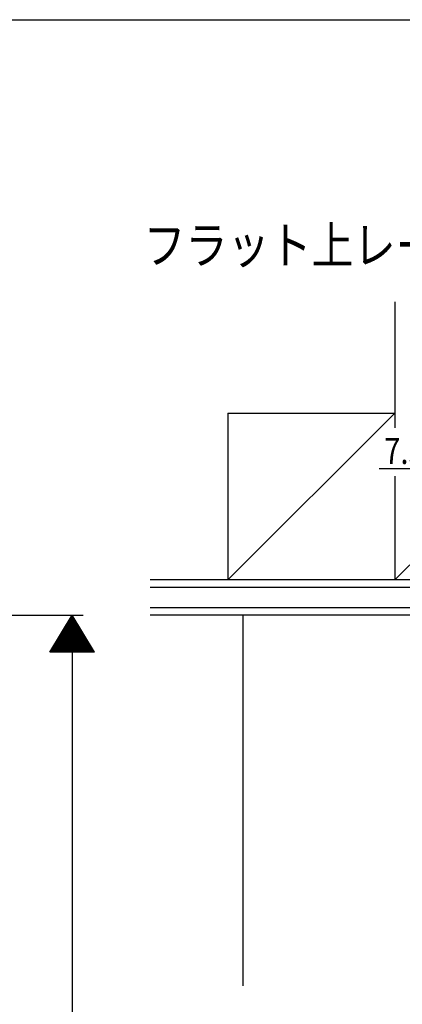
# Model space of a CAD drawing. Extents: x 19 to 1166, y 16 to 831.
# Drawn here: x 350 to 453, y 559 to 825 of the extents above; entities that cross this region are included whole.
import ezdxf

# ---------------------------------------------------------------- set-up
doc = ezdxf.new("R2010")
doc.units = 0
for name, color, linetype in [('MJ', 2, 'CONTINUOUS'), ('OS', 2, 'CONTINUOUS'), ('SU', 3, 'CONTINUOUS'), ('WK', 7, 'CONTINUOUS')]:
    doc.layers.add(name, color=color, linetype=linetype)
doc.styles.get("Standard").update_dxf_attribs({"font": 'romans.shx', "width": 0.83, "bigfont": 'extfont.shx'})

msp = doc.modelspace()

# ---------------------------------------------------------------- linework, layer by layer
at = {"layer": 'OS'}
for p, q in [((451.447042, 748.605744), (451.447042, 714.605741)), ((526.446763, 748.605744), (451.447042, 673.605744)), ((406.447157, 718.605744), (406.447157, 673.605744)), ((406.447157, 718.605744), (451.447042, 718.605744)), ((406.447157, 673.605744), (451.447042, 718.605744)), ((451.447042, 701.605741), (451.447042, 673.605744)), ((472.947037, 673.605744), (385.447111, 673.605744)), ((472.947037, 671.605744), (385.447111, 671.605744)), ((472.947037, 666.105744), (385.447111, 666.105744)), ((472.947037, 664.105744), (385.447111, 664.105744)), ((410.447046, 664.105744), (410.447046, 564.105744))]:
    msp.add_line(p, q, dxfattribs=at)
at = {"layer": 'SU'}
for p, q in [((465.447054, 703.605741), (447.186998, 703.605741)), ((325.447111, 664.105744), (367.447111, 664.105744)), ((358.448494, 654.105744), (364.448494, 664.105744)), ((364.447111, 664.105744), (364.447111, 328.105744)), ((370.448494, 654.105744), (364.448494, 664.105744)), ((366.049131, 661.438016), (362.847857, 661.438016)), ((365.929131, 661.638016), (362.967857, 661.638016)), ((365.809131, 661.838016), (363.087857, 661.838016)), ((365.689131, 662.038016), (363.207857, 662.038016)), ((365.569131, 662.238016), (363.327857, 662.238016)), ((365.449131, 662.438016), (363.447857, 662.438016)), ((365.329131, 662.638016), (363.567857, 662.638016)), ((365.209131, 662.838016), (363.687857, 662.838016)), ((365.089131, 663.038016), (363.807857, 663.038016)), ((364.969131, 663.238016), (363.927857, 663.238016)), ((364.849131, 663.438016), (364.047857, 663.438016)), ((364.729131, 663.638016), (364.167857, 663.638016)), ((364.609131, 663.838016), (364.287857, 663.838016)), ((364.489131, 664.038016), (364.407857, 664.038016)), ((367.609131, 658.838016), (361.287857, 658.838016)), ((367.489131, 659.038016), (361.407857, 659.038016)), ((367.369131, 659.238016), (361.527857, 659.238016)), ((367.249131, 659.438016), (361.647857, 659.438016)), ((367.129131, 659.638016), (361.767857, 659.638016)), ((367.009131, 659.838016), (361.887857, 659.838016)), ((366.889131, 660.038016), (362.007857, 660.038016)), ((366.769131, 660.238016), (362.127857, 660.238016)), ((366.649131, 660.438016), (362.247857, 660.438016)), ((366.529131, 660.638016), (362.367857, 660.638016)), ((366.409131, 660.838016), (362.487857, 660.838016)), ((366.289131, 661.038016), (362.607857, 661.038016)), ((366.169131, 661.238016), (362.727857, 661.238016)), ((369.169131, 656.238016), (359.727857, 656.238016)), ((369.049131, 656.438016), (359.847857, 656.438016)), ((368.929131, 656.638016), (359.967857, 656.638016)), ((368.809131, 656.838016), (360.087857, 656.838016)), ((368.689131, 657.038016), (360.207857, 657.038016)), ((368.569131, 657.238016), (360.327857, 657.238016)), ((368.449131, 657.438016), (360.447857, 657.438016)), ((368.329131, 657.638016), (360.567857, 657.638016)), ((368.209131, 657.838016), (360.687857, 657.838016)), ((368.089131, 658.038016), (360.807857, 658.038016)), ((367.969131, 658.238016), (360.927857, 658.238016)), ((367.849131, 658.438016), (361.047857, 658.438016)), ((367.729131, 658.638016), (361.167857, 658.638016)), ((370.448494, 654.105744), (358.448494, 654.105744)), ((370.369131, 654.238016), (358.527857, 654.238016)), ((370.249131, 654.438016), (358.647857, 654.438016)), ((370.129131, 654.638016), (358.767857, 654.638016)), ((370.009131, 654.838016), (358.887857, 654.838016)), ((369.889131, 655.038016), (359.007857, 655.038016)), ((369.769131, 655.238016), (359.127857, 655.238016)), ((369.649131, 655.438016), (359.247857, 655.438016)), ((369.529131, 655.638016), (359.367857, 655.638016)), ((369.409131, 655.838016), (359.487857, 655.838016)), ((369.289131, 656.038016), (359.607857, 656.038016))]:
    msp.add_line(p, q, dxfattribs=at)
at = {"layer": 'WK'}
msp.add_line((23.5, 824.75), (1165.5, 824.75), dxfattribs=at)

# ---------------------------------------------------------------- texts
at = {"layer": 'MJ', "width": 0.83}
msp.add_text('フラット上レール', height=10, dxfattribs=at).set_placement((383.692757, 758.921332))
at = {"layer": 'SU', "width": 0.83}
msp.add_text('7.5', height=7, dxfattribs=at).set_placement((448.530253, 704.905741))

doc.saveas('drawing.dxf')
